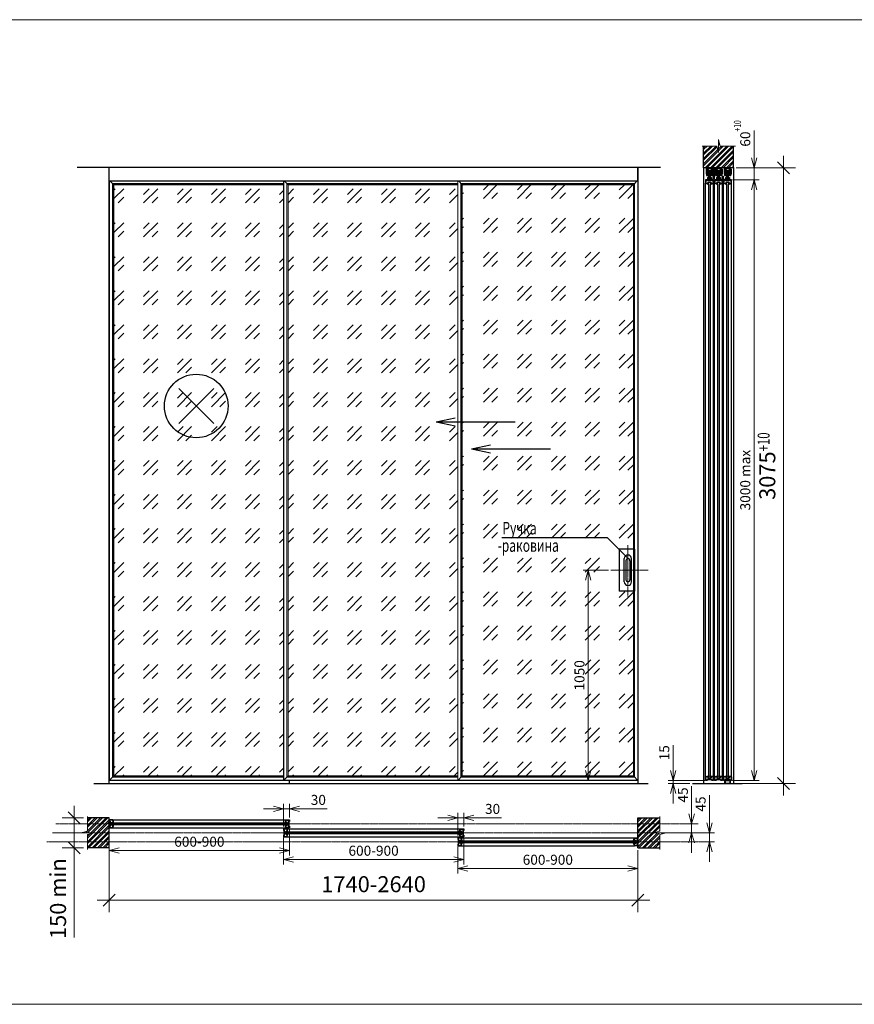
# Model space of a CAD drawing. Units: millimetres. Extents: x 56892 to 92494, y -7007 to 14159.
# Drawn here: x 69331 to 73499, y 4493 to 9411 of the extents above; entities that cross this region are included whole.
import ezdxf
from ezdxf.enums import TextEntityAlignment as Align

# ---------------------------------------------------------------- set-up
doc = ezdxf.new("R2010")
doc.units = ezdxf.units.MM
doc.linetypes.add('AM_ISO08W050', pattern=[18, 12, -1.5, 3, -1.5])
for name, color, linetype, lineweight in [('Text', 7, 'Continuous', 25), ('Размер', 7, 'Continuous', 5), ('Толщина 0.09', 253, 'Continuous', 9)]:
    doc.layers.add(name, color=color, linetype=linetype, lineweight=lineweight)
doc.styles.add('DimStyle', font='simplex.shx', dxfattribs={"width": 0.7, "oblique": 15})
doc.dimstyles.new('Сухари', dxfattribs={"dimscale": 20, "dimtxt": 2.5, "dimasz": 2.5, "dimexe": 1.25, "dimexo": 0.625, "dimtad": 1, "dimdec": 1, "dimtxsty": 'DimStyle', "dimblk": 'OPEN30', "dimcen": 2.5, "dimadec": 0, "dimazin": 0, "dimtfac": 1, "dimtdec": 1, "dimtmove": 0, "dimatfit": 3, "dimfxl": 1, "dimlwd": 13, "dimlwe": 13, "dimarcsym": 0})
doc.dimstyles.new('Сухари 2', dxfattribs={"dimscale": 20, "dimtxt": 4, "dimasz": 3, "dimexe": 3, "dimexo": 1, "dimgap": 1.5, "dimtad": 1, "dimdec": 1, "dimtxsty": 'DimStyle', "dimblk": 'OBLIQUE', "dimcen": 4, "dimdle": 3, "dimadec": 0, "dimazin": 0, "dimtfac": 1, "dimtdec": 1, "dimtmove": 0, "dimatfit": 3, "dimfxl": 1, "dimlwd": 13, "dimlwe": 13, "dimarcsym": 0})
pattern_1 = [(45, (91501.8, -18487.27), (169.70563, -2e-14), [100, -140]), (45, (91544.23, -18487.27), (169.70563, -2e-14), [40, -200]), (45, (91501.8, -18444.85), (169.70563, -2e-14), [40, -200])]

# ---------------------------------------------------------------- blocks, each defined once
blk = doc.blocks.new('Ролик Ducasse спереди')
at = {"lineweight": 30}
for p, q in [((11894.8, 8092.7), (11894.8, 8111.7)), ((11898.3, 8077.2), (11918.3, 8077.2)), ((11898.3, 8077.2), (11898.3, 8065.7)), ((11898.3, 8068.2), (11918.3, 8068.2)), ((11898.3, 8065.7), (11918.3, 8065.7)), ((11900.8, 8092.7), (11900.8, 8111.7)), ((11903.3, 8112), (11903.3, 8093)), ((11903.5, 8112.2), (11913, 8112.2)), ((11903.5, 8092.8), (11905.3, 8092.8)), ((11906.3, 8090.9), (11906.3, 8091.8)), ((11906.5, 8090.7), (11910, 8090.7)), ((11910.2, 8090.9), (11910.2, 8091.8)), ((11911.3, 8092.8), (11913, 8092.8)), ((11913.2, 8112), (11913.2, 8093)), ((11915.7, 8092.7), (11915.7, 8111.7)), ((11918.3, 8077.2), (11918.3, 8065.7)), ((11921.7, 8092.7), (11921.7, 8111.7))]:
    blk.add_line(p, q, dxfattribs=at)
for p, q in [((11900.8, 8109.2), (11903.3, 8109.2)), ((11900.8, 8095.2), (11903.3, 8095.2)), ((11902, 8081), (11914.5, 8081)), ((11902, 8074.2), (11902, 8081)), ((11902, 8069.4), (11902, 8074.7)), ((11902, 8074.7), (11914.6, 8074.7)), ((11902, 8069.4), (11914.6, 8069.4)), ((11904.3, 8112.7), (11905.3, 8113.7)), ((11904.3, 8068.2), (11904.3, 8112.7)), ((11905.3, 8113.7), (11911.3, 8113.7)), ((11908.3, 8074.2), (11908.3, 8081)), ((11908.3, 8074.7), (11908.3, 8069.4)), ((11912.3, 8112.7), (11911.3, 8113.7)), ((11912.3, 8068.2), (11912.3, 8112.7)), ((11915.7, 8109.2), (11913.2, 8109.2)), ((11915.7, 8095.2), (11913.2, 8095.2)), ((11914.5, 8074.2), (11914.5, 8081)), ((11914.6, 8069.4), (11914.6, 8074.7))]:
    blk.add_line(p, q)
for centre, radius, start, end in [((11897.8, 8111.7), 3, 0, 180), ((11897.8, 8092.7), 3, 180, 0), ((11903.5, 8112), 0.2, 90, 180), ((11903.5, 8093), 0.2, 180, 270), ((11905.3, 8091.8), 1.05, 0, 90), ((11906.5, 8090.9), 0.2, 180, 270), ((11910, 8090.9), 0.2, 270, 0), ((11911.3, 8091.8), 1.05, 90, 180), ((11913, 8112), 0.2, 0, 90), ((11913, 8093), 0.2, 270, 0), ((11918.7, 8111.7), 3, 0, 180), ((11918.7, 8092.7), 3, 180, 0)]:
    blk.add_arc(centre, radius, start, end, dxfattribs=at)
at = {"layer": 'Толщина 0.09'}
for p, q in [((11904.3, 8112.7), (11912.3, 8112.7)), ((11905.3, 8113.7), (11905.3, 8068.2)), ((11911.3, 8113.7), (11911.3, 8068.2))]:
    blk.add_line(p, q, dxfattribs=at)
blk = doc.blocks.new('Трек Ducasse')
at = {"lineweight": 30}
for p, q in [((11818.6, 8118.7), (11818.6, 8095.4)), ((11820.6, 8118.7), (11820.6, 8096.5)), ((11822.2, 8121.7), (11827.7, 8121.7)), ((11823.4, 8119.7), (11829.7, 8119.7)), ((11824.9, 8123.9), (11824.9, 8125.5)), ((11835.6, 8125.7), (11825.1, 8125.7)), ((11827.7, 8123.7), (11825.1, 8123.7)), ((11827.9, 8121.9), (11827.9, 8123.5)), ((11829.9, 8123.5), (11829.9, 8119.9)), ((11835.6, 8123.7), (11830.1, 8123.7)), ((11835.6, 8125.7), (11846.2, 8125.7)), ((11835.6, 8123.7), (11841.1, 8123.7)), ((11841.3, 8123.5), (11841.3, 8119.9)), ((11847.9, 8119.7), (11841.5, 8119.7)), ((11843.3, 8121.9), (11843.3, 8123.5)), ((11843.5, 8123.7), (11846.2, 8123.7)), ((11849, 8121.7), (11843.5, 8121.7)), ((11846.4, 8123.9), (11846.4, 8125.5)), ((11850.6, 8118.7), (11850.6, 8096.5)), ((11852.6, 8118.7), (11852.6, 8095.4)), ((11819.6, 8094.2), (11819.6, 8089.7)), ((11821.6, 8094.2), (11821.6, 8093)), ((11828.4, 8092.9), (11830.5, 8092.1)), ((11842.9, 8092.9), (11840.7, 8092.1)), ((11849.6, 8094.2), (11849.6, 8093)), ((11851.6, 8094.2), (11851.6, 8089.7))]:
    blk.add_line(p, q, dxfattribs=at)
for centre, radius, start, end in [((11821.6, 8118.7), 3, 109.121, 180), ((11821.4, 8121.7), 0.8, 191.9402, 0), ((11821.6, 8118.7), 1, 162.3539, 180), ((11821.4, 8121.7), 2.8, 254.4006, 314.4153), ((11825.1, 8125.5), 0.2, 90, 180), ((11825.1, 8123.9), 0.2, 180, 270), ((11827.7, 8123.5), 0.2, 0, 90), ((11827.7, 8121.9), 0.2, 270, 0), ((11829.7, 8119.9), 0.2, 270, 360), ((11830.1, 8123.5), 0.2, 90, 180), ((11841.1, 8123.5), 0.2, 0, 90), ((11841.5, 8119.9), 0.2, 180, 270), ((11843.5, 8123.5), 0.2, 90, 180), ((11843.5, 8121.9), 0.2, 180, 270), ((11846.2, 8125.5), 0.2, 0, 90), ((11846.2, 8123.9), 0.2, 270, 0), ((11849.8, 8121.7), 2.8, 225.5847, 285.5994), ((11849.8, 8121.7), 0.8, 180, 348.0598), ((11849.6, 8118.7), 3, 0, 70.879), ((11849.6, 8118.7), 1, 0, 17.6461), ((11818.8, 8095.4), 0.2, 180, 260.4059), ((11818.6, 8094.2), 1, 0, 80.4059), ((11822.6, 8089.7), 3, 180, 285.1198), ((11818.6, 8094.2), 3, 0, 48.1897), ((11824.9, 8093), 3.25, 180, 355.3207), ((11824.1, 8086.5), 0.8, 55.2602, 153.7483), ((11824.9, 8093), 5.85, 267.1181, 349.2846), ((11828.3, 8092.7), 0.2, 70, 175.3207), ((11830.4, 8091.9), 0.2, 349.2846, 70), ((11840.8, 8091.9), 0.2, 110, 190.7154), ((11846.4, 8093), 5.85, 190.7154, 272.8819), ((11842.9, 8092.7), 0.2, 4.6793, 110), ((11846.4, 8093), 3.25, 184.6793, 0), ((11847.1, 8086.5), 0.8, 26.2517, 124.7398), ((11848.6, 8089.7), 3, 254.8802, 0), ((11852.6, 8094.2), 3, 131.8103, 180), ((11852.6, 8094.2), 1, 99.5941, 180), ((11852.4, 8095.4), 0.2, 279.5941, 360)]:
    blk.add_arc(centre, radius, start, end, dxfattribs=at)
blk = doc.blocks.new('Профиль Slim')
at = {"color": 1}
for points in [[(431734.5, -5278.1), (431734.5, -5275.6), (431727.2, -5275.6, 0.414214), (431726.2, -5276.6), (431726.2, -5292, 0.280567), (431726.8, -5292.9, 0.058057), (431741.9, -5298.6), (431741.9, -5294.6), (431741.2, -5294.6), (431741.2, -5286.6), (431751.2, -5286.6), (431751.2, -5294.6), (431750.5, -5294.6), (431750.5, -5298.6, 0.058057), (431765.7, -5292.9, 0.311939), (431766.2, -5292), (431766.2, -5276.6, 0.414214), (431765.2, -5275.6), (431758, -5275.6), (431758, -5278.1), (431734.5, -5278.1)], [(431746.2, -5285), (431752.8, -5285), (431752.8, -5290.7, -0.111799), (431754.2, -5290.3), (431754.2, -5291.8, 0.571838), (431752.7, -5294.4), (431752.4, -5294.9, 0.20913), (431754, -5295.8), (431754.3, -5295.3, 0.572079), (431755.8, -5292.7), (431757, -5292, -0.235312), (431757.2, -5294.9, 0.029572), (431764.6, -5291.6), (431764.6, -5277.2), (431759.6, -5277.2), (431759.6, -5279.7), (431746.2, -5279.7), (431732.9, -5279.7), (431732.9, -5277.2), (431727.8, -5277.2), (431727.8, -5291.6, 0.029572), (431735.2, -5294.9, -0.235312), (431735.4, -5292), (431736.7, -5292.7, 0.572079), (431738.2, -5295.3), (431738.5, -5295.8, 0.20913), (431740, -5294.9), (431739.8, -5294.4, 0.571838), (431738.2, -5291.8), (431738.2, -5290.3, -0.111799), (431739.6, -5290.7), (431739.6, -5285)]]:
    blk.add_lwpolyline(points, format="xyb", close=True, dxfattribs=at)
blk = doc.blocks.new('_Oblique')
at = {"color": 0, "linetype": 'ByBlock', "lineweight": -2}
blk.add_line((-0.5, -0.5), (0.5, 0.5), dxfattribs=at)
blk = doc.blocks.new('*D1206')
at = {"color": 0, "lineweight": 13}
for p, q in [((69602.9, 5485.3), (69602.9, 5275.3)), ((69649.4, 5425.3), (69542.9, 5425.3)), ((69649.4, 5275.3), (69542.9, 5275.3)), ((69602.9, 5275.3), (69602.9, 4827.3))]:
    blk.add_line(p, q, dxfattribs=at)
at = {"layer": 'Defpoints', "color": 0}
for p in [(69669.4, 5425.3), (69602.9, 5275.3), (69669.4, 5275.3)]:
    blk.add_point(p, dxfattribs=at)
at = {"color": 0, "lineweight": 13, "xscale": 60, "yscale": 60, "zscale": 60}
for p, rotation in [((69602.9, 5425.3), 90), ((69602.9, 5275.3), 270)]:
    blk.add_blockref('_Oblique', p, dxfattribs=dict(at, rotation=rotation))
at = {"color": 0, "insert": (69532.9, 5021.3), "char_height": 80, "attachment_point": 5, "rotation": 90, "style": 'DimStyle'}
blk.add_mtext('150 min', dxfattribs=at)
blk = doc.blocks.new('*D1207')
at = {"color": 0, "lineweight": 13}
for p, q in [((69778.2, 5255.3), (69778.2, 4953)), ((72418.2, 5255.3), (72418.2, 4953)), ((69718.2, 5013), (72478.2, 5013))]:
    blk.add_line(p, q, dxfattribs=at)
at = {"layer": 'Defpoints', "color": 0}
for p in [(69778.2, 5275.3), (72418.2, 5275.3), (72418.2, 5013)]:
    blk.add_point(p, dxfattribs=at)
at = {"color": 0, "lineweight": 13, "xscale": 60, "yscale": 60, "zscale": 60, "rotation": 180}
blk.add_blockref('_Oblique', (69778.2, 5013), dxfattribs=at)
at = {"color": 0, "lineweight": 13, "xscale": 60, "yscale": 60, "zscale": 60}
blk.add_blockref('_Oblique', (72418.2, 5013), dxfattribs=at)
at = {"color": 0, "insert": (71098.2, 5083), "char_height": 80, "attachment_point": 5, "style": 'DimStyle'}
blk.add_mtext('1740-2640', dxfattribs=at)
blk = doc.blocks.new('_Open30')
at = {"color": 0, "linetype": 'ByBlock', "lineweight": -2}
for p, q in [((-1, 0.268), (0, 0)), ((0, 0), (-1, -0.268)), ((0, 0), (-1, 0))]:
    blk.add_line(p, q, dxfattribs=at)
blk = doc.blocks.new('*D1208')
at = {"color": 0, "lineweight": 13}
for p, q in [((69778.2, 5371), (69778.2, 5236.5)), ((70678.2, 5371), (70678.2, 5236.5)), ((69828.2, 5261.5), (70628.2, 5261.5))]:
    blk.add_line(p, q, dxfattribs=at)
at = {"layer": 'Defpoints', "color": 0}
for p in [(69778.2, 5383.5), (70678.2, 5383.5), (70678.2, 5261.5)]:
    blk.add_point(p, dxfattribs=at)
at = {"color": 0, "lineweight": 13, "xscale": 50, "yscale": 50, "zscale": 50, "rotation": 180}
blk.add_blockref('_Open30', (69778.2, 5261.5), dxfattribs=at)
at = {"color": 0, "lineweight": 13, "xscale": 50, "yscale": 50, "zscale": 50}
blk.add_blockref('_Open30', (70678.2, 5261.5), dxfattribs=at)
at = {"color": 0, "insert": (70228.2, 5299), "char_height": 50, "attachment_point": 5, "style": 'DimStyle'}
blk.add_mtext('600-900', dxfattribs=at)
blk = doc.blocks.new('*D1148')
at = {"color": 0, "lineweight": 13}
for p, q in [((70648.2, 5326), (70648.2, 5191.5)), ((71548.2, 5326), (71548.2, 5191.5)), ((70698.2, 5216.5), (71498.2, 5216.5))]:
    blk.add_line(p, q, dxfattribs=at)
at = {"layer": 'Defpoints', "color": 0}
for p in [(70648.2, 5338.5), (71548.2, 5338.5), (71548.2, 5216.5)]:
    blk.add_point(p, dxfattribs=at)
at = {"color": 0, "lineweight": 13, "xscale": 50, "yscale": 50, "zscale": 50, "rotation": 180}
blk.add_blockref('_Open30', (70648.2, 5216.5), dxfattribs=at)
at = {"color": 0, "lineweight": 13, "xscale": 50, "yscale": 50, "zscale": 50}
blk.add_blockref('_Open30', (71548.2, 5216.5), dxfattribs=at)
at = {"color": 0, "insert": (71098.2, 5254), "char_height": 50, "attachment_point": 5, "style": 'DimStyle'}
blk.add_mtext('600-900', dxfattribs=at)
blk = doc.blocks.new('*D1149')
at = {"color": 0, "lineweight": 13}
for p, q in [((71518.2, 5281), (71518.2, 5146.5)), ((72418.2, 5262.8), (72418.2, 5146.5)), ((71568.2, 5171.5), (72368.2, 5171.5))]:
    blk.add_line(p, q, dxfattribs=at)
at = {"layer": 'Defpoints', "color": 0}
for p in [(71518.2, 5293.5), (72418.2, 5275.3), (72418.2, 5171.5)]:
    blk.add_point(p, dxfattribs=at)
at = {"color": 0, "lineweight": 13, "xscale": 50, "yscale": 50, "zscale": 50, "rotation": 180}
blk.add_blockref('_Open30', (71518.2, 5171.5), dxfattribs=at)
at = {"color": 0, "lineweight": 13, "xscale": 50, "yscale": 50, "zscale": 50}
blk.add_blockref('_Open30', (72418.2, 5171.5), dxfattribs=at)
at = {"color": 0, "insert": (71968.2, 5209), "char_height": 50, "attachment_point": 5, "style": 'DimStyle'}
blk.add_mtext('600-900', dxfattribs=at)
blk = doc.blocks.new('*D1209')
at = {"color": 0, "lineweight": 13}
for p, q in [((70598.2, 5470.3), (70548.2, 5470.3)), ((70648.2, 5381.8), (70648.2, 5495.3)), ((70648.2, 5470.3), (70678.2, 5470.3)), ((70678.2, 5426.8), (70678.2, 5495.3)), ((70728.2, 5470.3), (70866.5, 5470.3))]:
    blk.add_line(p, q, dxfattribs=at)
at = {"layer": 'Defpoints', "color": 0}
for p in [(70678.2, 5470.3), (70678.2, 5414.3), (70648.2, 5369.3)]:
    blk.add_point(p, dxfattribs=at)
at = {"color": 0, "lineweight": 13, "xscale": 50, "yscale": 50, "zscale": 50}
blk.add_blockref('_Open30', (70648.2, 5470.3), dxfattribs=at)
at = {"color": 0, "lineweight": 13, "xscale": 50, "yscale": 50, "zscale": 50, "rotation": 180}
blk.add_blockref('_Open30', (70678.2, 5470.3), dxfattribs=at)
at = {"color": 0, "insert": (70822.3, 5507.8), "char_height": 50, "attachment_point": 5, "style": 'DimStyle'}
blk.add_mtext('30', dxfattribs=at)
blk = doc.blocks.new('*D1150')
at = {"color": 0, "lineweight": 13}
for p, q in [((71468.2, 5425.3), (71418.2, 5425.3)), ((71518.2, 5336.8), (71518.2, 5450.3)), ((71518.2, 5425.3), (71548.2, 5425.3)), ((71548.2, 5381.8), (71548.2, 5450.3)), ((71598.2, 5425.3), (71736.5, 5425.3))]:
    blk.add_line(p, q, dxfattribs=at)
at = {"layer": 'Defpoints', "color": 0}
for p in [(71548.2, 5425.3), (71548.2, 5369.3), (71518.2, 5324.3)]:
    blk.add_point(p, dxfattribs=at)
at = {"color": 0, "lineweight": 13, "xscale": 50, "yscale": 50, "zscale": 50}
blk.add_blockref('_Open30', (71518.2, 5425.3), dxfattribs=at)
at = {"color": 0, "lineweight": 13, "xscale": 50, "yscale": 50, "zscale": 50, "rotation": 180}
blk.add_blockref('_Open30', (71548.2, 5425.3), dxfattribs=at)
at = {"color": 0, "insert": (71692.3, 5462.8), "char_height": 50, "attachment_point": 5, "style": 'DimStyle'}
blk.add_mtext('30', dxfattribs=at)
blk = doc.blocks.new('*D1210')
at = {"color": 0, "lineweight": 13}
for p, q in [((72271, 6661.6), (72145.1, 6661.6)), ((72170.1, 5661.6), (72170.1, 6611.6)), ((72172.2, 5611.6), (72145.1, 5611.6))]:
    blk.add_line(p, q, dxfattribs=at)
at = {"layer": 'Defpoints', "color": 0}
for p in [(72170.1, 6661.6), (72283.5, 6661.6), (72184.7, 5611.6)]:
    blk.add_point(p, dxfattribs=at)
at = {"color": 0, "lineweight": 13, "xscale": 50, "yscale": 50, "zscale": 50}
for p, rotation in [((72170.1, 6661.6), 90), ((72170.1, 5611.6), 270)]:
    blk.add_blockref('_Open30', p, dxfattribs=dict(at, rotation=rotation))
at = {"color": 0, "insert": (72132.6, 6136.6), "char_height": 50, "attachment_point": 5, "rotation": 90, "style": 'DimStyle'}
blk.add_mtext('1050', dxfattribs=at)
blk = doc.blocks.new('*D1211')
at = {"color": 0, "lineweight": 13}
for p, q in [((72890.2, 8611.6), (73023, 8611.6)), ((72998, 5661.6), (72998, 8561.6)), ((72890.2, 5611.6), (73023, 5611.6))]:
    blk.add_line(p, q, dxfattribs=at)
at = {"layer": 'Defpoints', "color": 0}
for p in [(72877.7, 8611.6), (72998, 8611.6), (72877.7, 5611.6)]:
    blk.add_point(p, dxfattribs=at)
at = {"color": 0, "lineweight": 13, "xscale": 50, "yscale": 50, "zscale": 50}
for p, rotation in [((72998, 8611.6), 90), ((72998, 5611.6), 270)]:
    blk.add_blockref('_Open30', p, dxfattribs=dict(at, rotation=rotation))
at = {"color": 0, "insert": (72960.5, 7111.6), "char_height": 50, "attachment_point": 5, "rotation": 90, "style": 'DimStyle'}
blk.add_mtext('3000 max', dxfattribs=at)
blk = doc.blocks.new('*D1212')
at = {"color": 0, "lineweight": 13}
for p, q in [((73144.5, 8731.6), (73144.5, 5536.6)), ((72916, 8671.6), (73204.5, 8671.6)), ((72916, 5596.6), (73204.5, 5596.6))]:
    blk.add_line(p, q, dxfattribs=at)
at = {"layer": 'Defpoints', "color": 0}
for p in [(72896, 8671.6), (72896, 5596.6), (73144.5, 5596.6)]:
    blk.add_point(p, dxfattribs=at)
at = {"color": 0, "lineweight": 13, "xscale": 60, "yscale": 60, "zscale": 60}
for p, rotation in [((73144.5, 8671.6), 90), ((73144.5, 5596.6), 270)]:
    blk.add_blockref('_Oblique', p, dxfattribs=dict(at, rotation=rotation))
at = {"color": 0, "insert": (73074.5, 7134.1), "char_height": 80, "attachment_point": 5, "rotation": 90, "style": 'DimStyle'}
blk.add_mtext('3075', dxfattribs=at)
blk = doc.blocks.new('*D1213')
at = {"color": 0, "lineweight": 13}
for p, q in [((72593.7, 5661.6), (72593.7, 5788.3)), ((72751.7, 5611.6), (72568.7, 5611.6)), ((72593.7, 5596.6), (72593.7, 5611.6)), ((72677.6, 5596.6), (72568.7, 5596.6)), ((72593.7, 5546.6), (72593.7, 5496.6))]:
    blk.add_line(p, q, dxfattribs=at)
at = {"layer": 'Defpoints', "color": 0}
for p in [(72764.2, 5611.6), (72593.7, 5596.6), (72690.1, 5596.6)]:
    blk.add_point(p, dxfattribs=at)
at = {"color": 0, "lineweight": 13, "xscale": 50, "yscale": 50, "zscale": 50}
for p, rotation in [((72593.7, 5611.6), 270), ((72593.7, 5596.6), 90)]:
    blk.add_blockref('_Open30', p, dxfattribs=dict(at, rotation=rotation))
at = {"color": 0, "insert": (72556.2, 5749.9), "char_height": 50, "attachment_point": 5, "rotation": 90, "style": 'DimStyle'}
blk.add_mtext('15', dxfattribs=at)
blk = doc.blocks.new('*D1214')
at = {"color": 0, "lineweight": 13}
for p, q in [((72998, 8721.6), (72998, 8858.8)), ((72908.5, 8671.6), (73023, 8671.6)), ((72998, 8611.6), (72998, 8671.6)), ((72897.5, 8611.6), (73023, 8611.6)), ((72998, 8561.6), (72998, 8511.6))]:
    blk.add_line(p, q, dxfattribs=at)
at = {"layer": 'Defpoints', "color": 0}
for p in [(72896, 8671.6), (72998, 8671.6), (72885, 8611.6)]:
    blk.add_point(p, dxfattribs=at)
at = {"color": 0, "lineweight": 13, "xscale": 50, "yscale": 50, "zscale": 50}
for p, rotation in [((72998, 8671.6), 270), ((72998, 8611.6), 90)]:
    blk.add_blockref('_Open30', p, dxfattribs=dict(at, rotation=rotation))
at = {"color": 0, "insert": (72960.5, 8815.2), "char_height": 50, "attachment_point": 5, "rotation": 90, "style": 'DimStyle'}
blk.add_mtext('60', dxfattribs=at)
blk = doc.blocks.new('*D1242')
at = {"color": 0, "lineweight": 13}
for p, q in [((72686.4, 5445.3), (72686.4, 5582.5)), ((72626.1, 5395.3), (72711.4, 5395.3)), ((72686.4, 5350.3), (72686.4, 5395.3)), ((72626.1, 5350.3), (72711.4, 5350.3)), ((72686.4, 5300.3), (72686.4, 5250.3))]:
    blk.add_line(p, q, dxfattribs=at)
at = {"layer": 'Defpoints', "color": 0}
for p in [(72613.6, 5395.3), (72686.4, 5395.3), (72613.6, 5350.3)]:
    blk.add_point(p, dxfattribs=at)
at = {"color": 0, "lineweight": 13, "xscale": 50, "yscale": 50, "zscale": 50}
for p, rotation in [((72686.4, 5395.3), 270), ((72686.4, 5350.3), 90)]:
    blk.add_blockref('_Open30', p, dxfattribs=dict(at, rotation=rotation))
at = {"color": 0, "insert": (72648.9, 5538.9), "char_height": 50, "attachment_point": 5, "rotation": 90, "style": 'DimStyle'}
blk.add_mtext('45', dxfattribs=at)
blk = doc.blocks.new('*D1243')
at = {"color": 0, "lineweight": 13}
for p, q in [((72775, 5400.3), (72775, 5537.5)), ((72638.6, 5350.3), (72800, 5350.3)), ((72775, 5305.3), (72775, 5350.3)), ((72731.4, 5305.3), (72800, 5305.3)), ((72775, 5255.3), (72775, 5205.3))]:
    blk.add_line(p, q, dxfattribs=at)
at = {"layer": 'Defpoints', "color": 0}
for p in [(72626.1, 5350.3), (72775, 5350.3), (72718.9, 5305.3)]:
    blk.add_point(p, dxfattribs=at)
at = {"color": 0, "lineweight": 13, "xscale": 50, "yscale": 50, "zscale": 50}
for p, rotation in [((72775, 5350.3), 270), ((72775, 5305.3), 90)]:
    blk.add_blockref('_Open30', p, dxfattribs=dict(at, rotation=rotation))
at = {"color": 0, "insert": (72737.5, 5493.9), "char_height": 50, "attachment_point": 5, "rotation": 90, "style": 'DimStyle'}
blk.add_mtext('45', dxfattribs=at)

msp = doc.modelspace()

# ---------------------------------------------------------------- hatches: boundary and pattern name
at = {"layer": 'Толщина 0.09'}
h = msp.add_hatch(dxfattribs=at)
h.set_pattern_fill('ANSI32', color=256, scale=2, style=0)
h.set_pattern_definition([(45, (88516.359, -18940.097), (-13.470384, 13.470384), []), (45, (88525.339, -18940.097), (-13.470384, 13.470384), [])])
h.paths.add_polyline_path([(72820.95, 8748.43), (72812.51, 8780.34), (72745.95, 8780.34), (72745.95, 8671.56), (72895.95, 8671.56), (72895.95, 8780.34), (72829.39, 8780.34), (72820.95, 8812.26)])
h = msp.add_hatch(dxfattribs=at)
h.set_pattern_fill('GOST_GLASS', color=256, scale=20, style=0)
h.set_pattern_definition(pattern_1)
h.paths.add_polyline_path([(69801.18, 5634.56), (70648.18, 5634.56), (70648.18, 8586.56), (69801.18, 8586.56)])
h = msp.add_hatch(dxfattribs=at)
h.set_pattern_fill('GOST_GLASS', color=256, scale=20, style=0)
h.set_pattern_definition(pattern_1)
h.paths.add_polyline_path([(70671.18, 5634.56), (71518.18, 5634.56), (71518.18, 8586.56), (70671.18, 8586.56)])
h = msp.add_hatch(dxfattribs=at)
h.set_pattern_fill('GOST_GLASS', color=256, scale=20, style=0)
h.set_pattern_definition([(45, (91501.8, -23895.18), (169.70563, -2e-14), [100, -140]), (45, (91544.23, -23895.18), (169.70563, -2e-14), [40, -200]), (45, (91501.8, -23852.76), (169.70563, -2e-14), [40, -200])])
h.paths.add_polyline_path([(71541.18, 5634.56), (72395.18, 5634.56), (72395.18, 6556.48), (72324.18, 6556.48), (72324.18, 6765.61), (72323.31, 6766.48), (72395.18, 6766.48), (72395.18, 8586.56), (71541.18, 8586.56)])
h = msp.add_hatch(dxfattribs=at)
h.set_pattern_fill('ANSI31', color=256, scale=0.5, angle=90, style=0)
h.set_pattern_definition([(45, (56261.1025, 6140.2539), (1.12253202, -1.12253202), [])])
h.paths.add_polyline_path([(72880.95, 5596.56), (72868.95, 5596.56), (72868.95, 5598.56), (72878.95, 5598.56), (72878.95, 5609.56), (72871.95, 5609.56), (72871.95, 5611.56), (72880.95, 5611.56)])
h.paths.add_polyline_path([(72852.95, 5598.56), (72862.95, 5598.56), (72862.95, 5596.56), (72850.95, 5596.56), (72850.95, 5611.56), (72859.95, 5611.56), (72859.95, 5609.56), (72852.95, 5609.56)])
h = msp.add_hatch(dxfattribs=at)
h.set_pattern_fill('ANSI32', color=256, scale=2, style=0)
h.set_pattern_definition([(45, (91501.805, -18418.779), (-13.470384, 13.470384), []), (45, (91510.785, -18418.779), (-13.470384, 13.470384), [])])
h.paths.add_polyline_path([(69701.31, 5350.27), (69669.39, 5341.83), (69669.39, 5275.27), (69778.18, 5275.27), (69778.18, 5425.27), (69669.39, 5425.27), (69669.39, 5358.71), (69637.48, 5350.27)])
h = msp.add_hatch(dxfattribs=at)
h.set_pattern_fill('ANSI32', color=256, scale=2, style=0)
h.set_pattern_definition([(45, (88861.805, -18418.779), (-13.470384, 13.470384), []), (45, (88870.785, -18418.779), (-13.470384, 13.470384), [])])
h.paths.add_polyline_path([(72495.04, 5350.27), (72526.96, 5358.71), (72526.96, 5425.27), (72418.18, 5425.27), (72418.18, 5275.27), (72526.96, 5275.27), (72526.96, 5341.83), (72558.88, 5350.27)])

# ---------------------------------------------------------------- linework, layer by layer
at = {"lineweight": 30}
for p, q in [((72745.95, 8671.56), (72745.95, 8780.34)), ((72895.95, 8671.56), (72895.95, 8780.34)), ((72530.36, 8673.56), (69617.99, 8673.56)), ((69778.18, 5596.56), (69778.18, 8673.56)), ((72418.18, 8604.56), (72418.18, 8673.56)), ((72418.18, 8673.56), (72418.18, 5596.56)), ((72895.95, 8671.56), (72745.95, 8671.56)), ((72801.35, 8669.56), (72783.85, 8669.56)), ((72783.85, 8667.56), (72783.85, 8669.56)), ((72801.35, 8667.56), (72783.85, 8667.56)), ((72796.35, 8667.56), (72796.35, 8618.56)), ((72798.35, 8667.56), (72798.35, 8616.56)), ((72801.35, 8667.56), (72801.35, 8669.56)), ((72794.35, 8631.06), (72794.35, 8617.56)), ((72796.35, 8632.06), (72795.35, 8632.06)), ((72796.35, 8616.56), (72795.35, 8616.56)), ((72798.35, 8618.56), (72796.35, 8618.56)), ((72798.35, 8616.56), (72796.35, 8616.56)), ((72840.55, 8616.56), (72840.55, 8628.06)), ((72842.55, 8629.06), (72841.55, 8629.06)), ((72842.55, 8615.56), (72841.55, 8615.56)), ((72844.55, 8629.06), (72842.55, 8629.06)), ((72844.55, 8627.06), (72842.55, 8627.06)), ((72842.55, 8627.06), (72842.55, 8614.56)), ((72844.55, 8629.06), (72844.55, 8615.06)), ((72855.95, 8614.06), (72845.55, 8614.06)), ((72855.95, 8611.56), (72845.55, 8611.56)), ((72418.18, 8604.56), (69778.18, 8604.56)), ((70125.18, 7569.23), (70299.86, 7394.56)), ((70125.18, 7394.56), (70299.86, 7569.23)), ((71409.95, 7402.57), (71505.81, 7422.75)), ((71409.95, 7402.57), (71805.34, 7402.57)), ((71409.95, 7402.57), (71505.81, 7382.39)), ((71586.36, 7267.34), (71682.22, 7287.52)), ((71586.36, 7267.34), (71981.75, 7267.34)), ((71586.36, 7267.34), (71682.22, 7247.16)), ((72324.18, 6766.48), (72324.18, 6556.48)), ((72400.89, 6766.48), (72324.18, 6766.48)), ((72400.89, 6766.48), (72400.89, 6556.48)), ((72350.18, 6603.56), (72350.18, 6719.56)), ((72358.18, 6709.06), (72358.18, 6614.06)), ((72378.18, 6709.06), (72378.18, 6614.06)), ((72386.18, 6603.56), (72386.18, 6719.56)), ((72400.89, 6556.48), (72324.18, 6556.48)), ((70678.18, 5596.56), (70678.18, 5611.56)), ((72859.95, 5609.56), (72859.95, 5611.56)), ((72871.95, 5609.56), (72871.95, 5611.56)), ((69701.39, 5596.56), (72469.67, 5596.56)), ((72690.07, 5596.56), (72938.68, 5596.56)), ((72862.95, 5596.56), (72862.95, 5598.56)), ((72868.95, 5596.56), (72868.95, 5598.56)), ((69778.18, 5425.27), (69669.39, 5425.27)), ((69778.18, 5275.27), (69778.18, 5425.27)), ((72418.18, 5275.27), (72418.18, 5425.27)), ((72418.18, 5425.27), (72526.96, 5425.27)), ((69778.18, 5275.27), (69669.39, 5275.27)), ((72418.18, 5275.27), (72526.96, 5275.27))]:
    msp.add_line(p, q, dxfattribs=at)
for p, q in [((72745.95, 8673.56), (72745.95, 5596.56)), ((72895.95, 8673.56), (72895.95, 5596.56)), ((72755.95, 5624.96), (72755.95, 8595.17)), ((72771.65, 5631.56), (72771.65, 8588.56)), ((72780.25, 5631.56), (72780.25, 8588.56)), ((72795.95, 5625.06), (72795.95, 8595.06)), ((72800.95, 5624.96), (72800.95, 8595.17)), ((72816.65, 5631.56), (72816.65, 8588.56)), ((72825.25, 5631.56), (72825.25, 8588.56)), ((72840.95, 5625.06), (72840.95, 8595.06)), ((72845.95, 5624.96), (72845.95, 8595.17)), ((72861.65, 5631.56), (72861.65, 8588.56)), ((72870.25, 5631.56), (72870.25, 8588.56)), ((72885.95, 5625.06), (72885.95, 8595.06)), ((72266.21, 6823.58), (71738.13, 6823.58)), ((72266.21, 6823.58), (72365.12, 6724.66)), ((69794.62, 5415.27), (70661.78, 5415.27)), ((69794.57, 5375.27), (70661.78, 5375.27)), ((69801.18, 5399.57), (70655.18, 5399.57)), ((69801.18, 5390.97), (70655.18, 5390.97)), ((70664.62, 5370.27), (71531.78, 5370.27)), ((70664.57, 5330.27), (71531.78, 5330.27)), ((70671.18, 5354.57), (71525.18, 5354.57)), ((70671.18, 5345.97), (71525.18, 5345.97)), ((71534.62, 5325.27), (72401.78, 5325.27)), ((71534.57, 5285.27), (72401.78, 5285.27)), ((71541.18, 5309.57), (72395.18, 5309.57)), ((71541.18, 5300.97), (72395.18, 5300.97))]:
    msp.add_line(p, q)
for points in [[(72766.2, 8611.56), (72785.7, 8611.56), (72785.7, 8609.06), (72766.2, 8609.06)], [(72811.2, 8611.56), (72830.7, 8611.56), (72830.7, 8609.06), (72811.2, 8609.06)], [(72856.2, 8611.56), (72875.7, 8611.56), (72875.7, 8609.06), (72856.2, 8609.06)], [(72880.95, 5611.56), (72850.95, 5611.56), (72850.95, 5596.56), (72880.95, 5596.56)], [(72878.95, 5609.56), (72852.95, 5609.56), (72852.95, 5598.56), (72878.95, 5598.56)]]:
    msp.add_lwpolyline(points, close=True, dxfattribs=at)
msp.add_circle((70212.52, 7481.89), 158.85, dxfattribs=at)
for centre, radius, start, end in [((72795.35, 8631.06), 1, 90, 180), ((72795.35, 8617.56), 1, 180, 270), ((72841.55, 8628.06), 1, 90, 180), ((72841.55, 8616.56), 1, 180, 270), ((72845.55, 8614.56), 3, 180, 270), ((72845.55, 8615.06), 1, 180, 270), ((72368.18, 6719.56), 18, 360, 180), ((72368.18, 6709.06), 10, 360, 180), ((72368.18, 6603.56), 18, 180, 360), ((72368.18, 6614.06), 10, 180, 360)]:
    msp.add_arc(centre, radius, start, end, dxfattribs=at)
at = {"layer": 'Размер'}
msp.add_lwpolyline([(56891.73, 9411.46), (92493.93, 9411.46), (92493.93, 4493.37), (56891.73, 4493.37)], close=True, dxfattribs=at)
at = {"layer": 'Толщина 0.09'}
for p, q in [((72829.39, 8780.34), (72820.95, 8812.26)), ((72820.95, 8748.43), (72820.95, 8812.26)), ((72739.59, 8780.34), (72812.51, 8780.34)), ((72812.51, 8780.34), (72820.95, 8748.43)), ((72829.39, 8780.34), (72904.48, 8780.34)), ((69779.18, 5612.56), (69779.18, 8604.56)), ((69801.18, 8586.56), (69783.18, 8604.56)), ((69794.57, 5627.96), (69794.57, 8593.17)), ((69794.57, 8593.17), (70648.18, 8593.17)), ((69795.46, 5628.84), (69795.46, 8592.28)), ((70648.18, 8592.28), (69795.46, 8592.28)), ((69801.18, 5634.56), (69801.18, 8586.56)), ((70648.18, 8586.56), (69801.18, 8586.56)), ((70648.18, 8604.56), (70648.18, 5611.56)), ((70649.18, 5612.56), (70649.18, 8604.56)), ((70671.18, 8586.56), (70653.18, 8604.56)), ((70664.57, 5627.96), (70664.57, 8593.17)), ((70664.57, 8593.17), (71518.18, 8593.17)), ((70665.46, 5628.84), (70665.46, 8592.28)), ((71518.18, 8592.28), (70665.46, 8592.28)), ((70671.18, 5634.56), (70671.18, 8586.56)), ((71518.18, 8586.56), (70671.18, 8586.56)), ((71518.18, 8604.56), (71518.18, 5611.56)), ((71519.18, 5612.56), (71519.18, 8604.56)), ((71541.18, 8586.56), (71523.18, 8604.56)), ((71534.57, 5627.96), (71534.57, 8593.17)), ((71534.57, 8593.17), (72401.78, 8593.17)), ((71535.46, 5628.84), (71535.46, 8592.28)), ((72400.89, 8592.28), (71535.46, 8592.28)), ((71541.18, 5634.56), (71541.18, 8586.56)), ((72395.18, 8586.56), (71541.18, 8586.56)), ((72395.18, 8586.56), (72413.18, 8604.56)), ((72395.18, 5634.56), (72395.18, 8586.56)), ((72400.89, 5628.84), (72400.89, 8592.28)), ((72401.78, 5627.96), (72401.78, 8593.17)), ((72417.18, 5612.56), (72417.18, 8604.56)), ((72418.18, 8604.56), (72418.18, 5611.56)), ((72418.18, 8604.56), (72418.18, 5611.56)), ((69778.18, 8481.56), (69778.18, 5611.56)), ((69801.18, 5634.56), (69778.18, 5611.56)), ((70648.18, 5611.56), (69778.18, 5611.56)), ((69779.18, 5612.56), (70648.18, 5612.56)), ((70648.18, 5627.96), (69794.57, 5627.96)), ((69795.46, 5628.84), (70648.18, 5628.84)), ((70648.18, 5634.56), (69801.18, 5634.56)), ((70671.18, 5634.56), (70648.18, 5611.56)), ((71518.18, 5611.56), (70648.18, 5611.56)), ((70649.18, 5612.56), (71518.18, 5612.56)), ((71518.18, 5627.96), (70664.57, 5627.96)), ((70665.46, 5628.84), (71518.18, 5628.84)), ((71518.18, 5634.56), (70671.18, 5634.56)), ((71541.18, 5634.56), (71518.18, 5611.56)), ((72418.18, 5611.56), (71518.18, 5611.56)), ((71519.18, 5612.56), (72417.18, 5612.56)), ((72401.78, 5627.96), (71534.57, 5627.96)), ((71535.46, 5628.84), (72400.89, 5628.84)), ((72395.18, 5634.56), (71541.18, 5634.56)), ((72395.18, 5634.56), (72418.18, 5611.56)), ((69669.39, 5431.63), (69669.39, 5358.71)), ((72526.96, 5431.63), (72526.96, 5358.71)), ((69669.39, 5358.71), (69637.48, 5350.27)), ((69637.48, 5350.27), (69701.31, 5350.27)), ((69669.39, 5341.83), (69701.31, 5350.27)), ((69669.39, 5341.83), (69669.39, 5266.74)), ((72526.96, 5358.71), (72495.04, 5350.27)), ((72495.04, 5350.27), (72558.88, 5350.27)), ((72526.96, 5341.83), (72558.88, 5350.27)), ((72526.96, 5341.83), (72526.96, 5266.74))]:
    msp.add_line(p, q, dxfattribs=at)
at = {"layer": 'Толщина 0.09', "linetype": 'AM_ISO08W050', "ltscale": 0.5}
for p, q in [((72368.18, 6787.47), (72368.18, 6530.58)), ((72283.5, 6661.56), (72468.46, 6661.56)), ((69511.57, 5395.27), (72719.01, 5395.27)), ((69495.07, 5350.27), (72702.51, 5350.27)), ((69465.77, 5305.27), (72732.04, 5305.27))]:
    msp.add_line(p, q, dxfattribs=at)

# ---------------------------------------------------------------- block references
for name, p in [('Трек Ducasse', (60940.34, 545.82)), ('Ролик Ducasse спереди', (60867.7, 545.82)), ('Трек Ducasse', (60985.34, 545.82)), ('Ролик Ducasse спереди', (60912.7, 545.82)), ('Трек Ducasse', (61030.34, 545.82)), ('Ролик Ducasse спереди', (60957.7, 545.82))]:
    msp.add_blockref(name, p)
at = {"color": 1}
for p in [(-358970.28, 13887.15), (-358925.28, 13887.15), (-358880.28, 13887.15)]:
    msp.add_blockref('Профиль Slim', p, dxfattribs=at)
at = {"color": 1, "xscale": -1}
for p, rotation in [((-358970.28, 335.97), 180), ((-358925.28, 335.97), 180), ((-358880.28, 335.97), 180), ((75953.77, -426350.97), 270), ((76823.77, -426395.97), 270), ((77693.77, -426440.97), 270)]:
    msp.add_blockref('Профиль Slim', p, dxfattribs=dict(at, rotation=rotation))
at = {"color": 1, "rotation": 90}
for p in [(64502.58, -426350.97), (65372.58, -426395.97), (66242.58, -426440.97)]:
    msp.add_blockref('Профиль Slim', p, dxfattribs=at)

# ---------------------------------------------------------------- texts
at = {"style": 'DimStyle', "oblique": 15, "width": 0.7}
for height, p in [(35, (72932.36, 8853.23)), (59.5, (73075.54, 7255.18))]:
    msp.add_text('+10', height=height, rotation=90, dxfattribs=at).set_placement(p)
at = {"layer": 'Text', "style": 'DimStyle', "oblique": 15, "width": 0.7}
for s, p in [('Ручка', (71741.45, 6871.56)), ('-раковина', (71717.46, 6785.01))]:
    msp.add_text(s, height=63, rotation=360, dxfattribs=at).set_placement(p, align=Align.MIDDLE_LEFT)

# ---------------------------------------------------------------- dimensions: what is measured, and where the dimension line sits
for base, p1, p2, dimstyle, picture, middle in [((72997.98, 8671.56), (72884.95, 8611.56), (72895.95, 8671.56), 'Сухари', '*D1214', (72960.48, 8815.19)), ((73144.49, 5596.56), (72895.95, 8671.56), (72895.95, 5596.56), 'Сухари 2', '*D1212', (73074.49, 7134.06)), ((72170.12, 6661.56), (72184.68, 5611.56), (72283.5, 6661.56), 'Сухари', '*D1210', (72132.62, 6136.56)), ((72686.36, 5395.27), (72613.64, 5350.27), (72613.64, 5395.27), 'Сухари', '*D1242', (72648.86, 5538.9)), ((72775.02, 5350.27), (72718.91, 5305.27), (72626.14, 5350.27), 'Сухари', '*D1243', (72737.52, 5493.9))]:
    dim = msp.add_linear_dim(base=base, p1=p1, p2=p2, angle=90, dimstyle=dimstyle)
    dim.commit()
    dim.dimension.update_dxf_attribs({"geometry": picture, "text_midpoint": middle})
dim = msp.add_linear_dim(base=(72997.98, 8611.56), p1=(72877.7, 5611.56), p2=(72877.7, 8611.56), angle=90, text='<> max', dimstyle='Сухари')
dim.commit()
dim.dimension.update_dxf_attribs({"geometry": '*D1211', "text_midpoint": (72960.48, 7111.56)})
dim = msp.add_linear_dim(base=(72593.71, 5596.56), p1=(72764.2, 5611.56), p2=(72690.07, 5596.56), angle=90, dimstyle='Сухари')
dim.commit()
dim.dimension.update_dxf_attribs({"geometry": '*D1213', "text_midpoint": (72593.71, 5749.93), "dimtype": 160})
for base, p1, p2, picture, middle in [((70678.18, 5470.32), (70648.18, 5369.27), (70678.18, 5414.27), '*D1209', (70822.32, 5507.82)), ((71548.18, 5425.32), (71518.18, 5324.27), (71548.18, 5369.27), '*D1150', (71692.32, 5462.82))]:
    dim = msp.add_linear_dim(base=base, p1=p1, p2=p2, dimstyle='Сухари')
    dim.commit()
    dim.dimension.update_dxf_attribs({"geometry": picture, "text_midpoint": middle})
dim = msp.add_linear_dim(base=(69602.89, 5275.27), p1=(69669.39, 5425.27), p2=(69669.39, 5275.27), angle=90, text='<> min', dimstyle='Сухари 2')
dim.commit()
dim.dimension.update_dxf_attribs({"geometry": '*D1206', "text_midpoint": (69602.89, 5021.3), "dimtype": 160})
for base, p1, p2, text, dimstyle, picture, middle in [((70678.18, 5261.46), (69778.18, 5383.52), (70678.18, 5383.52), '600-900', 'Сухари', '*D1208', (70228.18, 5298.96)), ((71548.18, 5216.46), (70648.18, 5338.52), (71548.18, 5338.52), '600-900', 'Сухари', '*D1148', (71098.18, 5253.96)), ((72418.18, 5012.96), (69778.18, 5275.27), (72418.18, 5275.27), '1740-<>', 'Сухари 2', '*D1207', (71098.18, 5082.96)), ((72418.18, 5171.46), (71518.18, 5293.52), (72418.18, 5275.27), '600-900', 'Сухари', '*D1149', (71968.18, 5208.96))]:
    dim = msp.add_linear_dim(base=base, p1=p1, p2=p2, text=text, dimstyle=dimstyle)
    dim.commit()
    dim.dimension.update_dxf_attribs({"geometry": picture, "text_midpoint": middle})

doc.saveas('drawing.dxf')
